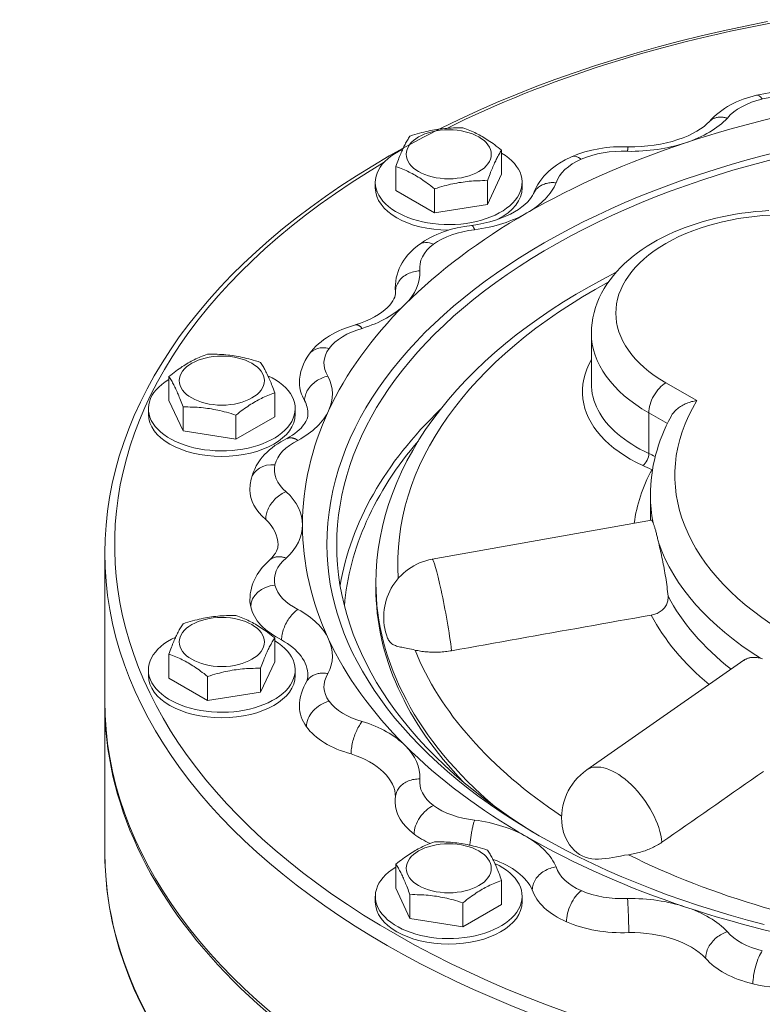
# Model space of a CAD drawing. Units: inches. Extents: x 1.2 to 42.8, y 1.2 to 66.8.
# Drawn here: x 27.8 to 31.6, y 44.1 to 49.2 of the extents above; entities that cross this region are included whole.
import ezdxf

# ---------------------------------------------------------------- set-up
doc = ezdxf.new("R2010")
doc.units = ezdxf.units.IN
doc.header["$LTSCALE"] = 4
doc.header["$MEASUREMENT"] = 0
doc.layers.add('Visible (ANSI)', color=7, linetype='Continuous', lineweight=18)
doc.layers.add('Visible Narrow (ANSI)', color=7, linetype='Continuous', lineweight=18)

msp = doc.modelspace()

# ---------------------------------------------------------------- linework, layer by layer
at = {"layer": 'Visible (ANSI)'}
for p, q in [((30.2971, 48.3785), (30.2971, 48.501)), ((29.7562, 48.2951), (29.7562, 48.4175)), ((30.2971, 48.3785), (30.2246, 48.2228)), ((29.6516, 48.3082), (29.6516, 48.3368)), ((29.9541, 48.1811), (29.9541, 48.3035)), ((30.2246, 48.2228), (30.2246, 48.3452)), ((30.4016, 48.3082), (30.4016, 48.3368)), ((29.9541, 48.1811), (29.7562, 48.2951)), ((30.2246, 48.2228), (29.9541, 48.1811)), ((30.7555, 47.566), (30.7555, 47.3084)), ((28.5966, 47.222), (28.5966, 47.3444)), ((29.1376, 47.1385), (29.1376, 47.261)), ((28.6691, 47.0663), (28.5966, 47.222)), ((28.4921, 47.1517), (28.4921, 47.1803)), ((28.6691, 47.0663), (28.6691, 47.1887)), ((28.9396, 47.0245), (28.9396, 47.147)), ((29.2421, 47.1517), (29.2421, 47.1803)), ((29.1376, 47.1385), (28.9396, 47.0245)), ((28.9396, 47.0245), (28.6691, 47.0663)), ((30.9179, 46.9452), (30.9178, 46.9452)), ((31.057, 46.7374), (31.057, 46.6099)), ((29.9416, 46.4106), (31.0629, 46.6109)), ((28.2695, 45.6868), (28.2695, 46.4431)), ((29.6545, 46.2649), (29.6545, 46.2893)), ((29.1376, 45.8866), (29.1376, 46.009)), ((28.5966, 45.8031), (28.5966, 45.9255)), ((29.0651, 45.7308), (29.1376, 45.8866)), ((30.7317, 45.3338), (31.5345, 45.8942)), ((28.4921, 45.8162), (28.4921, 45.8448)), ((29.0651, 45.7308), (29.0651, 45.8533)), ((29.2421, 45.8162), (29.2421, 45.8448)), ((28.5966, 45.8031), (28.7946, 45.6891)), ((28.7946, 45.6891), (28.7946, 45.8115)), ((28.7946, 45.6891), (29.0651, 45.7308)), ((28.2695, 45.6705), (28.2695, 44.9143)), ((29.7562, 44.7301), (29.7562, 44.8525)), ((29.7562, 44.7301), (29.8286, 44.5743)), ((30.2971, 44.6466), (30.2971, 44.769)), ((29.6516, 44.6597), (29.6516, 44.6883)), ((29.8286, 44.5743), (29.8286, 44.6967)), ((30.4016, 44.6597), (30.4016, 44.6883)), ((30.0991, 44.5326), (30.0991, 44.655)), ((30.0991, 44.5326), (30.2971, 44.6466)), ((29.8286, 44.5743), (30.0991, 44.5326))]:
    msp.add_line(p, q, dxfattribs=at)
at = {"layer": 'Visible (ANSI)', "flags": 128}
for points in [[(31.6559, 49.1578), (31.542, 49.1353), (31.4291, 49.1111), (31.3173, 49.0853), (31.2066, 49.058), (31.097, 49.0291), (30.9887, 48.9986), (30.8818, 48.9666), (30.7761, 48.9332), (30.672, 48.8982), (30.5693, 48.8618), (30.4681, 48.8239), (30.3686, 48.7846), (30.2708, 48.7439), (30.1747, 48.7018), (30.0804, 48.6584), (29.988, 48.6136), (29.8975, 48.5675), (29.809, 48.5201), (29.7224, 48.4714), (29.638, 48.4216), (29.5556, 48.3705), (29.4754, 48.3183), (29.3974, 48.2649), (29.3216, 48.2104), (29.2482, 48.1549), (29.1771, 48.0983), (29.1084, 48.0406), (29.0422, 47.982), (28.9784, 47.9224), (28.9172, 47.8618), (28.8585, 47.8004), (28.8024, 47.7381), (28.749, 47.675), (28.6982, 47.6112), (28.65, 47.5465), (28.6047, 47.4812), (28.562, 47.4152), (28.5222, 47.3485), (28.4851, 47.2813), (28.451, 47.2135), (28.4197, 47.1451), (28.3913, 47.0763), (28.3659, 47.0071), (28.3434, 46.9374), (28.3239, 46.8674), (28.3073, 46.7972), (28.2937, 46.7266), (28.2831, 46.6559), (28.2755, 46.5851), (28.271, 46.5141), (28.2695, 46.4431)], [(31.6, 48.7819), (31.5649, 48.7725), (31.5308, 48.761), (31.4979, 48.7476), (31.4663, 48.732), (31.4511, 48.7234), (31.4363, 48.7142), (31.4219, 48.7044), (31.4079, 48.6941), (31.3945, 48.6831), (31.3816, 48.6714), (31.3693, 48.6591), (31.3576, 48.6461)], [(31.6, 48.7819), (31.6363, 48.7895), (31.6733, 48.7951), (31.7108, 48.7987), (31.7485, 48.8003), (31.7863, 48.7999), (31.8239, 48.7975), (31.8612, 48.7931), (31.8979, 48.7867)], [(31.4507, 48.6648), (31.4462, 48.6661), (31.4417, 48.6671), (31.4372, 48.668), (31.4328, 48.6688), (31.4283, 48.6693), (31.4239, 48.6697), (31.4196, 48.6699), (31.4153, 48.6699), (31.411, 48.6698), (31.4069, 48.6695), (31.4028, 48.669), (31.3987, 48.6683), (31.3948, 48.6675), (31.391, 48.6664), (31.3872, 48.6653), (31.3836, 48.6639), (31.3801, 48.6624), (31.3767, 48.6608), (31.3734, 48.6589), (31.3702, 48.6569), (31.3672, 48.6548), (31.3643, 48.6525), (31.3615, 48.6501), (31.3589, 48.6475)], [(29.8286, 48.5732), (29.8414, 48.5773), (29.8538, 48.5811), (29.8658, 48.5846), (29.8774, 48.5879), (29.8888, 48.5909), (29.8999, 48.5937), (29.9109, 48.5963), (29.9217, 48.5987), (29.9323, 48.6009), (29.9429, 48.6029), (29.9534, 48.6048), (29.9639, 48.6065), (29.9743, 48.608), (29.9848, 48.6094), (29.9954, 48.6106), (30.006, 48.6117), (30.0168, 48.6126), (30.0278, 48.6134), (30.0389, 48.6141), (30.0503, 48.6145), (30.062, 48.6149), (30.0739, 48.6151), (30.0863, 48.6151), (30.0991, 48.615)], [(30.0991, 48.615), (30.1084, 48.6117), (30.1175, 48.6084), (30.1263, 48.605), (30.1348, 48.6015), (30.1431, 48.598), (30.1513, 48.5944), (30.1593, 48.5907), (30.1672, 48.5868), (30.175, 48.5829), (30.1827, 48.5789), (30.1904, 48.5747), (30.1981, 48.5704), (30.2057, 48.5659), (30.2134, 48.5612), (30.2212, 48.5563), (30.229, 48.5513), (30.2369, 48.546), (30.2449, 48.5405), (30.253, 48.5347), (30.2614, 48.5286), (30.2699, 48.5223), (30.2787, 48.5155), (30.2877, 48.5084), (30.2971, 48.501)], [(31.3589, 48.6475), (31.3462, 48.6352), (31.3311, 48.6227), (31.3139, 48.6103), (31.2944, 48.5981), (31.2729, 48.5863), (31.2494, 48.5751), (31.2241, 48.5646), (31.1971, 48.5549), (31.1687, 48.5462), (31.139, 48.5385), (31.1081, 48.532), (31.0764, 48.5266), (31.0439, 48.5225), (31.0108, 48.5197), (30.9774, 48.5181), (30.9439, 48.5179)], [(29.7562, 48.4175), (29.7596, 48.427), (29.7629, 48.436), (29.7661, 48.4445), (29.7692, 48.4527), (29.7723, 48.4605), (29.7753, 48.468), (29.7782, 48.4752), (29.7811, 48.4822), (29.7839, 48.4889), (29.7868, 48.4954), (29.7896, 48.5016), (29.7924, 48.5078), (29.7952, 48.5137), (29.798, 48.5195), (29.8008, 48.5252), (29.8037, 48.5308), (29.8066, 48.5362), (29.8095, 48.5416), (29.8125, 48.547), (29.8156, 48.5522), (29.8187, 48.5575), (29.8219, 48.5627), (29.8252, 48.568), (29.8286, 48.5732)], [(30.6537, 48.4672), (30.6871, 48.4806), (30.7217, 48.492), (30.7573, 48.5013), (30.7938, 48.5086), (30.8309, 48.5139), (30.8684, 48.5173), (30.9061, 48.5186), (30.9439, 48.5179)], [(30.9402, 48.4951), (30.9404, 48.4969), (30.9406, 48.4987), (30.9407, 48.5003), (30.9409, 48.5019), (30.9411, 48.5035), (30.9412, 48.5049), (30.9414, 48.5063), (30.9416, 48.5076), (30.9417, 48.5088), (30.9419, 48.51), (30.942, 48.5111), (30.9422, 48.5121), (30.9424, 48.513), (30.9425, 48.5138), (30.9427, 48.5146), (30.9428, 48.5153), (30.943, 48.5159), (30.9431, 48.5164), (30.9433, 48.5169), (30.9434, 48.5172), (30.9435, 48.5175), (30.9437, 48.5177), (30.9438, 48.5178), (30.9439, 48.5179)], [(30.2971, 48.501), (30.2937, 48.4957), (30.2903, 48.4905), (30.2871, 48.4852), (30.284, 48.48), (30.281, 48.4747), (30.278, 48.4693), (30.275, 48.4639), (30.2721, 48.4585), (30.2693, 48.4529), (30.2665, 48.4472), (30.2636, 48.4414), (30.2608, 48.4355), (30.258, 48.4294), (30.2552, 48.4231), (30.2524, 48.4166), (30.2495, 48.4099), (30.2467, 48.403), (30.2437, 48.3957), (30.2407, 48.3882), (30.2377, 48.3804), (30.2346, 48.3722), (30.2313, 48.3637), (30.228, 48.3547), (30.2246, 48.3452)], [(30.6537, 48.4672), (30.6222, 48.452), (30.5921, 48.4346), (30.5777, 48.425), (30.5638, 48.4149), (30.5503, 48.4041), (30.5373, 48.3927), (30.5249, 48.3807), (30.5131, 48.368), (30.502, 48.3546), (30.4916, 48.3404), (30.482, 48.3256), (30.4734, 48.31), (30.4657, 48.2937), (30.4591, 48.2768)], [(29.9541, 48.3035), (29.9448, 48.311), (29.9357, 48.3181), (29.927, 48.3248), (29.9184, 48.3312), (29.9101, 48.3372), (29.9019, 48.343), (29.8939, 48.3485), (29.886, 48.3538), (29.8782, 48.3589), (29.8705, 48.3637), (29.8628, 48.3684), (29.8552, 48.3729), (29.8475, 48.3772), (29.8398, 48.3814), (29.8321, 48.3854), (29.8243, 48.3894), (29.8164, 48.3932), (29.8084, 48.3969), (29.8002, 48.4005), (29.7919, 48.404), (29.7833, 48.4075), (29.7746, 48.4109), (29.7655, 48.4142), (29.7562, 48.4175)], [(30.2246, 48.3452), (30.2118, 48.3453), (30.1995, 48.3453), (30.1875, 48.3451), (30.1758, 48.3448), (30.1644, 48.3443), (30.1533, 48.3437), (30.1423, 48.3429), (30.1316, 48.342), (30.1209, 48.3409), (30.1103, 48.3396), (30.0998, 48.3383), (30.0894, 48.3367), (30.0789, 48.335), (30.0684, 48.3332), (30.0579, 48.3311), (30.0472, 48.3289), (30.0364, 48.3265), (30.0255, 48.3239), (30.0143, 48.3211), (30.0029, 48.3181), (29.9913, 48.3149), (29.9793, 48.3113), (29.9669, 48.3076), (29.9541, 48.3035)], [(30.5759, 48.3341), (30.5695, 48.3347), (30.5632, 48.3351), (30.5569, 48.3352), (30.5507, 48.335), (30.5445, 48.3345), (30.5385, 48.3338), (30.5325, 48.3328), (30.5266, 48.3315), (30.5209, 48.3299), (30.5153, 48.3281), (30.5099, 48.3261), (30.5047, 48.3238), (30.4997, 48.3212), (30.4948, 48.3184), (30.4902, 48.3154), (30.4858, 48.3121), (30.4817, 48.3087), (30.4778, 48.305), (30.4741, 48.3012), (30.4708, 48.2971), (30.4677, 48.2929), (30.4649, 48.2885), (30.4624, 48.284), (30.4602, 48.2793)], [(30.4602, 48.2793), (30.4553, 48.2695), (30.4487, 48.2589), (30.44, 48.2475), (30.4292, 48.2356), (30.4161, 48.2232), (30.4007, 48.2108), (30.3831, 48.1984), (30.3634, 48.1862), (30.3415, 48.1745), (30.3178, 48.1634), (30.2923, 48.153), (30.2651, 48.1435), (30.2365, 48.135), (30.2066, 48.1275), (30.1756, 48.1211), (30.1438, 48.116)], [(31.6627, 48.1923), (31.628, 48.1899), (31.5935, 48.1869), (31.5591, 48.1831), (31.525, 48.1785), (31.4912, 48.1733), (31.4577, 48.1673), (31.4245, 48.1606), (31.3917, 48.1531), (31.3592, 48.145), (31.3273, 48.1362), (31.2958, 48.1266), (31.2649, 48.1164), (31.2345, 48.1054), (31.2047, 48.0938), (31.1755, 48.0815), (31.147, 48.0686), (31.1192, 48.0549), (31.0921, 48.0406), (31.0657, 48.0256), (31.0401, 48.0099), (31.0154, 47.9936), (30.9915, 47.9766), (30.9684, 47.959), (30.9463, 47.9406), (30.9252, 47.9217), (30.905, 47.902), (30.8859, 47.8817), (30.8679, 47.8608), (30.851, 47.8392), (30.8353, 47.8169), (30.8208, 47.7941), (30.8076, 47.7705), (30.7958, 47.7464), (30.7853, 47.7217), (30.7764, 47.6966), (30.769, 47.671), (30.7631, 47.6451), (30.7589, 47.619), (30.7563, 47.5926), (30.7555, 47.566)], [(29.8741, 48.018), (29.8884, 48.0283), (29.9031, 48.0379), (29.9183, 48.0469), (29.9338, 48.0554), (29.9498, 48.0633), (29.9661, 48.0707), (29.9997, 48.0838), (30.0344, 48.0949), (30.0702, 48.1039), (30.1067, 48.111), (30.1439, 48.116)], [(30.159, 48.0941), (30.1584, 48.0959), (30.1577, 48.0976), (30.157, 48.0992), (30.1564, 48.1008), (30.1557, 48.1023), (30.155, 48.1038), (30.1544, 48.1051), (30.1537, 48.1064), (30.1531, 48.1076), (30.1524, 48.1087), (30.1517, 48.1098), (30.1511, 48.1107), (30.1505, 48.1116), (30.1498, 48.1124), (30.1492, 48.1132), (30.1486, 48.1138), (30.1479, 48.1144), (30.1473, 48.1148), (30.1467, 48.1152), (30.1461, 48.1156), (30.1456, 48.1158), (30.145, 48.1159), (30.1444, 48.116), (30.1439, 48.116)], [(29.8741, 48.018), (29.8497, 47.9981), (29.8272, 47.9761), (29.8167, 47.9642), (29.8067, 47.9518), (29.7974, 47.9387), (29.7888, 47.9251), (29.781, 47.9108), (29.774, 47.896), (29.7679, 47.8807), (29.7627, 47.8648), (29.7587, 47.8486), (29.7557, 47.832), (29.7539, 47.8152), (29.7533, 47.7983)], [(30.8817, 47.877), (30.8121, 47.8408), (30.744, 47.8034), (30.6776, 47.765), (30.613, 47.7255), (30.55, 47.6849), (30.4888, 47.6434), (30.4295, 47.6008), (30.372, 47.5573), (30.3164, 47.5128), (30.2628, 47.4673), (30.2112, 47.421), (30.1616, 47.3738), (30.1141, 47.3257), (30.0686, 47.2767), (30.0254, 47.227), (29.9843, 47.1765), (29.9454, 47.1252), (29.9088, 47.0731), (29.8746, 47.0204), (29.8427, 46.9669), (29.8131, 46.9129), (29.786, 46.8582), (29.7613, 46.803), (29.7391, 46.7472), (29.7195, 46.6911), (29.7023, 46.6345), (29.6878, 46.5776), (29.6758, 46.5203), (29.6665, 46.4628), (29.6598, 46.4051), (29.6558, 46.3472), (29.6545, 46.2893)], [(29.8795, 47.8843), (29.8713, 47.8838), (29.8632, 47.8829), (29.8551, 47.8816), (29.8472, 47.8798), (29.8394, 47.8776), (29.8317, 47.8751), (29.8242, 47.8721), (29.817, 47.8687), (29.8101, 47.865), (29.8035, 47.8609), (29.7972, 47.8565), (29.7912, 47.8517), (29.7856, 47.8467), (29.7804, 47.8414), (29.7756, 47.8358), (29.7713, 47.83), (29.7675, 47.824), (29.7641, 47.8178), (29.7612, 47.8115), (29.7588, 47.805), (29.757, 47.7985), (29.7557, 47.7919), (29.7549, 47.7852), (29.7546, 47.7785)], [(29.5494, 47.608), (29.5763, 47.6172), (29.6016, 47.6273), (29.6253, 47.6381), (29.6471, 47.6495), (29.667, 47.6613), (29.6847, 47.6735), (29.7004, 47.6857), (29.7138, 47.6979), (29.7251, 47.7097), (29.7343, 47.7211), (29.7414, 47.7318), (29.7467, 47.7417), (29.7505, 47.7507), (29.7529, 47.7589), (29.7543, 47.7666), (29.7547, 47.7739)], [(29.3137, 47.4585), (29.3245, 47.4727), (29.3361, 47.4861), (29.3483, 47.4988), (29.3612, 47.5108), (29.3746, 47.5221), (29.3885, 47.5328), (29.4029, 47.5429), (29.4178, 47.5524), (29.433, 47.5612), (29.4487, 47.5695), (29.4647, 47.5773), (29.4811, 47.5845), (29.5149, 47.5973), (29.5497, 47.6081)], [(29.5847, 47.5903), (29.5832, 47.592), (29.5816, 47.5937), (29.58, 47.5953), (29.5785, 47.5968), (29.5769, 47.5982), (29.5754, 47.5995), (29.5738, 47.6007), (29.5723, 47.6019), (29.5708, 47.603), (29.5692, 47.6039), (29.5677, 47.6048), (29.5663, 47.6056), (29.5648, 47.6063), (29.5633, 47.607), (29.5619, 47.6075), (29.5604, 47.6079), (29.559, 47.6083), (29.5576, 47.6085), (29.5562, 47.6087), (29.5549, 47.6087), (29.5536, 47.6087), (29.5523, 47.6086), (29.551, 47.6084), (29.5497, 47.6081)], [(28.5966, 47.3444), (28.606, 47.3519), (28.6151, 47.359), (28.6238, 47.3657), (28.6324, 47.3721), (28.6407, 47.3782), (28.6489, 47.384), (28.6569, 47.3895), (28.6648, 47.3948), (28.6726, 47.3998), (28.6803, 47.4047), (28.688, 47.4093), (28.6956, 47.4138), (28.7033, 47.4182), (28.711, 47.4223), (28.7187, 47.4264), (28.7265, 47.4303), (28.7344, 47.4341), (28.7424, 47.4378), (28.7506, 47.4415), (28.7589, 47.445), (28.7675, 47.4484), (28.7762, 47.4518), (28.7853, 47.4552), (28.7946, 47.4584)], [(28.7946, 47.4584), (28.8074, 47.4586), (28.8198, 47.4586), (28.8318, 47.4584), (28.8434, 47.458), (28.8548, 47.4575), (28.866, 47.4569), (28.8769, 47.4561), (28.8877, 47.4552), (28.8983, 47.4541), (28.9089, 47.4529), (28.9194, 47.4515), (28.9299, 47.45), (28.9403, 47.4483), (28.9508, 47.4464), (28.9614, 47.4444), (28.972, 47.4422), (28.9828, 47.4398), (28.9938, 47.4372), (29.0049, 47.4344), (29.0163, 47.4314), (29.028, 47.4281), (29.04, 47.4246), (29.0523, 47.4208), (29.0651, 47.4167)], [(29.3137, 47.4585), (29.3029, 47.4425), (29.2932, 47.4256), (29.2847, 47.4079), (29.2774, 47.3894), (29.2717, 47.3702), (29.2674, 47.3505), (29.2648, 47.3304), (29.264, 47.3101)], [(29.0651, 47.4167), (29.0685, 47.4115), (29.0718, 47.4062), (29.075, 47.401), (29.0782, 47.3957), (29.0812, 47.3904), (29.0842, 47.3851), (29.0871, 47.3797), (29.09, 47.3742), (29.0929, 47.3687), (29.0957, 47.363), (29.0985, 47.3572), (29.1013, 47.3512), (29.1041, 47.3451), (29.107, 47.3388), (29.1098, 47.3324), (29.1126, 47.3257), (29.1155, 47.3187), (29.1185, 47.3115), (29.1214, 47.304), (29.1245, 47.2962), (29.1276, 47.288), (29.1308, 47.2794), (29.1341, 47.2704), (29.1376, 47.261)], [(29.409, 47.346), (29.4012, 47.3443), (29.3935, 47.3422), (29.3858, 47.3396), (29.3782, 47.3367), (29.3708, 47.3334), (29.3635, 47.3297), (29.3564, 47.3256), (29.3495, 47.3212), (29.3429, 47.3164), (29.3366, 47.3113), (29.3306, 47.306), (29.3249, 47.3004), (29.3195, 47.2945), (29.3146, 47.2884), (29.3101, 47.2821), (29.3059, 47.2757), (29.3023, 47.2691), (29.2991, 47.2625), (29.2963, 47.2557), (29.294, 47.2489), (29.2923, 47.242), (29.291, 47.2352), (29.2902, 47.2284), (29.29, 47.2217)], [(28.6691, 47.1887), (28.6657, 47.1982), (28.6624, 47.2071), (28.6592, 47.2157), (28.656, 47.2239), (28.653, 47.2317), (28.65, 47.2392), (28.6471, 47.2464), (28.6442, 47.2534), (28.6413, 47.2601), (28.6385, 47.2666), (28.6357, 47.2728), (28.6329, 47.279), (28.6301, 47.2849), (28.6273, 47.2907), (28.6244, 47.2964), (28.6216, 47.302), (28.6187, 47.3074), (28.6158, 47.3128), (28.6128, 47.3182), (28.6097, 47.3234), (28.6066, 47.3287), (28.6034, 47.3339), (28.6001, 47.3392), (28.5966, 47.3444)], [(29.1376, 47.261), (29.1282, 47.2577), (29.1192, 47.2544), (29.1104, 47.251), (29.1019, 47.2475), (29.0935, 47.244), (29.0854, 47.2404), (29.0773, 47.2367), (29.0694, 47.2328), (29.0616, 47.2289), (29.0539, 47.2249), (29.0462, 47.2207), (29.0386, 47.2164), (29.0309, 47.2119), (29.0232, 47.2072), (29.0155, 47.2023), (29.0077, 47.1973), (28.9998, 47.192), (28.9918, 47.1865), (28.9836, 47.1807), (28.9753, 47.1746), (28.9668, 47.1683), (28.958, 47.1615), (28.9489, 47.1544), (28.9396, 47.147)], [(31.1626, 47.1407), (31.1657, 47.146), (31.1691, 47.1513), (31.1728, 47.1564), (31.1768, 47.1613), (31.1811, 47.1661), (31.1857, 47.1708), (31.1905, 47.1753), (31.1955, 47.1796), (31.2007, 47.1838), (31.2062, 47.1877), (31.2118, 47.1915), (31.2175, 47.195), (31.2234, 47.1984), (31.2295, 47.2015), (31.2356, 47.2045), (31.2419, 47.2072), (31.2482, 47.2097), (31.2547, 47.212), (31.2612, 47.2141), (31.2677, 47.216), (31.2743, 47.2176), (31.2809, 47.2191), (31.2876, 47.2203), (31.2942, 47.2213)], [(28.9396, 47.147), (28.9268, 47.151), (28.9144, 47.1548), (28.9025, 47.1583), (28.8908, 47.1616), (28.8794, 47.1646), (28.8683, 47.1674), (28.8573, 47.17), (28.8465, 47.1724), (28.8359, 47.1746), (28.8253, 47.1767), (28.8148, 47.1785), (28.8043, 47.1802), (28.7939, 47.1817), (28.7834, 47.1831), (28.7728, 47.1844), (28.7622, 47.1854), (28.7514, 47.1864), (28.7404, 47.1871), (28.7293, 47.1878), (28.7179, 47.1883), (28.7062, 47.1886), (28.6943, 47.1888), (28.6819, 47.1888), (28.6691, 47.1887)], [(29.1986, 47.0267), (29.2138, 47.0356), (29.2279, 47.0447), (29.2407, 47.0539), (29.2523, 47.0631), (29.2627, 47.0723), (29.2719, 47.0813), (29.2798, 47.0901), (29.2865, 47.0986), (29.2921, 47.1068), (29.2966, 47.1145), (29.3002, 47.1217), (29.3029, 47.1284), (29.3061, 47.1406), (29.3071, 47.1517)], [(31.057, 46.7374), (31.0574, 46.7633), (31.0587, 46.7892), (31.0608, 46.815), (31.0637, 46.8409), (31.0675, 46.8666), (31.0721, 46.8922), (31.0776, 46.9178), (31.0839, 46.9432), (31.091, 46.9685), (31.0989, 46.9936), (31.1076, 47.0186), (31.117, 47.0434), (31.1273, 47.0681), (31.1383, 47.0925), (31.1501, 47.1167), (31.1626, 47.1407)], [(29.0169, 46.8193), (29.0217, 46.8373), (29.0278, 46.8548), (29.0351, 46.8716), (29.0435, 46.8878), (29.0528, 46.9032), (29.0631, 46.9179), (29.0741, 46.9319), (29.0858, 46.9451), (29.0982, 46.9576), (29.1112, 46.9694), (29.1248, 46.9806), (29.1388, 46.9911), (29.1533, 47.001), (29.1683, 47.0103), (29.1837, 47.019), (29.1994, 47.0271)], [(29.2564, 47.0181), (29.2538, 47.0197), (29.2512, 47.0212), (29.2486, 47.0226), (29.246, 47.0239), (29.2434, 47.0252), (29.2409, 47.0263), (29.2383, 47.0272), (29.2358, 47.0281), (29.2332, 47.0289), (29.2307, 47.0296), (29.2283, 47.0301), (29.2258, 47.0306), (29.2234, 47.0309), (29.221, 47.0311), (29.2187, 47.0312), (29.2164, 47.0312), (29.2141, 47.0311), (29.2119, 47.0309), (29.2097, 47.0305), (29.2075, 47.0301), (29.2054, 47.0295), (29.2034, 47.0288), (29.2014, 47.028), (29.1994, 47.0271)], [(31.0679, 46.8686), (31.0677, 46.8686), (31.0675, 46.8686), (31.0674, 46.8686), (31.0672, 46.8686), (31.0671, 46.8686), (31.0669, 46.8685), (31.0668, 46.8685), (31.0666, 46.8685), (31.0665, 46.8685), (31.0663, 46.8685), (31.0661, 46.8685), (31.066, 46.8685), (31.0658, 46.8685), (31.0657, 46.8684), (31.0655, 46.8684), (31.0654, 46.8684), (31.0652, 46.8684), (31.065, 46.8684), (31.0649, 46.8684), (31.0647, 46.8684), (31.0646, 46.8684), (31.0644, 46.8684), (31.0643, 46.8683), (31.0641, 46.8683)], [(29.0169, 46.8194), (29.0123, 46.7927), (29.0107, 46.7655)], [(29.1965, 46.7559), (29.1896, 46.7531), (29.1828, 46.7499), (29.176, 46.7462), (29.1694, 46.7422), (29.1628, 46.7378), (29.1564, 46.7331), (29.1501, 46.728), (29.144, 46.7226), (29.1382, 46.7169), (29.1326, 46.7109), (29.1273, 46.7047), (29.1223, 46.6983), (29.1176, 46.6916), (29.1132, 46.6848), (29.1092, 46.6779), (29.1056, 46.6709), (29.1023, 46.6638), (29.0995, 46.6567), (29.097, 46.6495), (29.095, 46.6424), (29.0935, 46.6353), (29.0923, 46.6283), (29.0917, 46.6214), (29.0914, 46.6146)], [(31.0629, 46.6108), (31.0631, 46.6109), (31.0634, 46.6108), (31.0636, 46.6107), (31.0639, 46.6106), (31.0642, 46.6104), (31.0645, 46.6102), (31.0647, 46.6099), (31.065, 46.6096), (31.0653, 46.6092), (31.0657, 46.6087), (31.066, 46.6082), (31.0663, 46.6077), (31.0666, 46.6071), (31.067, 46.6065), (31.0673, 46.6058), (31.0677, 46.605), (31.0681, 46.6042), (31.0684, 46.6033), (31.0688, 46.6024), (31.0692, 46.6015), (31.0696, 46.6004), (31.07, 46.5994), (31.0705, 46.5983), (31.0709, 46.5971)], [(31.0709, 46.5971), (31.0718, 46.5947), (31.0727, 46.5921), (31.0737, 46.5893), (31.0748, 46.5864), (31.0759, 46.5832), (31.077, 46.5799), (31.0782, 46.5764), (31.0793, 46.5727), (31.0805, 46.5689), (31.0817, 46.5648), (31.083, 46.5606), (31.0842, 46.5563), (31.0854, 46.5518), (31.0866, 46.5471), (31.0878, 46.5423), (31.0891, 46.5373), (31.0903, 46.5322), (31.0915, 46.527), (31.0928, 46.5216), (31.0941, 46.5161), (31.0954, 46.5105), (31.0967, 46.5047), (31.0981, 46.4989), (31.0995, 46.4929)], [(31.0996, 46.4929), (31.1019, 46.4831), (31.1042, 46.4731), (31.1066, 46.4628), (31.109, 46.4522), (31.1114, 46.4415), (31.1138, 46.4306), (31.1161, 46.4195), (31.1185, 46.4083), (31.1207, 46.3971), (31.123, 46.3858), (31.1252, 46.3746), (31.1273, 46.3634), (31.1293, 46.352), (31.1313, 46.3405), (31.1333, 46.3288), (31.1352, 46.3169), (31.1371, 46.305), (31.1389, 46.293), (31.1405, 46.281), (31.1421, 46.269), (31.1436, 46.2571), (31.145, 46.2453), (31.1462, 46.2335), (31.1473, 46.2219)], [(29.113, 46.4073), (29.1245, 46.4193), (29.1338, 46.4308), (29.141, 46.4415), (29.1464, 46.4515), (29.1502, 46.4606), (29.1527, 46.4689), (29.154, 46.4766), (29.1545, 46.4839)], [(29.4045, 46.4839), (29.4055, 46.4339), (29.4087, 46.3839), (29.4141, 46.3339), (29.4215, 46.2839), (29.4312, 46.234), (29.4429, 46.1841), (29.4568, 46.1344), (29.4729, 46.0847), (29.4911, 46.0352), (29.5115, 45.9859), (29.534, 45.9367), (29.5586, 45.8877), (29.5855, 45.8389), (29.6145, 45.7904), (29.6457, 45.7421), (29.679, 45.6942), (29.7145, 45.6466), (29.7521, 45.5994), (29.7917, 45.5526), (29.8335, 45.5062), (29.8773, 45.4604), (29.9232, 45.4151), (29.9711, 45.3703), (30.0209, 45.3261), (30.0728, 45.2826), (30.1266, 45.2397), (30.1823, 45.1975), (30.2399, 45.156), (30.2994, 45.1153), (30.3607, 45.0755), (30.4238, 45.0364), (30.4886, 44.9982), (30.5551, 44.9608), (30.6232, 44.9243), (30.693, 44.8888), (30.7643, 44.8543), (30.8371, 44.8207), (30.9114, 44.7881), (30.9872, 44.7565), (31.0643, 44.7261), (31.1428, 44.6967), (31.2225, 44.6684), (31.3035, 44.6412), (31.3857, 44.6152), (31.4691, 44.5903), (31.5535, 44.5666), (31.6389, 44.544)], [(29.0107, 46.2024), (29.0112, 46.2179), (29.0127, 46.2332), (29.0152, 46.2484), (29.0186, 46.2634), (29.023, 46.278), (29.0281, 46.2922), (29.0341, 46.306), (29.0408, 46.3194), (29.0481, 46.3323), (29.0561, 46.3447), (29.0738, 46.3679), (29.0933, 46.3892), (29.1145, 46.4086)], [(29.1965, 46.4164), (29.1926, 46.4178), (29.1887, 46.4191), (29.1848, 46.4202), (29.1809, 46.4211), (29.177, 46.4219), (29.1732, 46.4226), (29.1694, 46.4231), (29.1656, 46.4234), (29.1619, 46.4236), (29.1582, 46.4237), (29.1546, 46.4236), (29.151, 46.4233), (29.1475, 46.4229), (29.1441, 46.4223), (29.1407, 46.4216), (29.1375, 46.4208), (29.1343, 46.4197), (29.1312, 46.4186), (29.1282, 46.4173), (29.1252, 46.4158), (29.1224, 46.4142), (29.1197, 46.4125), (29.117, 46.4106), (29.1145, 46.4086)], [(31.1473, 46.2219), (31.1476, 46.216), (31.1475, 46.2102), (31.1471, 46.2044), (31.1462, 46.1987), (31.1449, 46.1931), (31.1432, 46.1877), (31.1411, 46.1823), (31.1387, 46.1771), (31.1358, 46.172), (31.1326, 46.1672), (31.1291, 46.1626), (31.1253, 46.1582), (31.1211, 46.154), (31.1167, 46.1501), (31.112, 46.1464), (31.1071, 46.1429), (31.1019, 46.1398), (31.0966, 46.1368), (31.0911, 46.1342), (31.0854, 46.1318), (31.0797, 46.1297), (31.0738, 46.1279), (31.0679, 46.1264), (31.0619, 46.1252)], [(29.2564, 46.1542), (29.251, 46.1505), (29.2455, 46.1463), (29.2401, 46.1418), (29.2348, 46.1369), (29.2295, 46.1316), (29.2244, 46.126), (29.2194, 46.12), (29.2146, 46.1138), (29.2099, 46.1073), (29.2055, 46.1006), (29.2012, 46.0936), (29.1972, 46.0865), (29.1934, 46.0792), (29.1899, 46.0718), (29.1867, 46.0644), (29.1838, 46.0569), (29.1812, 46.0493), (29.1789, 46.0418), (29.177, 46.0343), (29.1754, 46.0269), (29.1742, 46.0196), (29.1733, 46.0124), (29.1727, 46.0054), (29.1725, 45.9986)], [(28.6691, 46.0813), (28.6819, 46.0854), (28.6943, 46.0891), (28.7062, 46.0927), (28.7179, 46.0959), (28.7293, 46.0989), (28.7404, 46.1017), (28.7514, 46.1043), (28.7622, 46.1067), (28.7728, 46.109), (28.7834, 46.111), (28.7939, 46.1128), (28.8043, 46.1145), (28.8148, 46.1161), (28.8253, 46.1175), (28.8359, 46.1187), (28.8465, 46.1198), (28.8573, 46.1207), (28.8683, 46.1215), (28.8794, 46.1221), (28.8908, 46.1226), (28.9025, 46.1229), (28.9144, 46.1231), (28.9268, 46.1231), (28.9396, 46.123)], [(28.9396, 46.123), (28.9489, 46.1197), (28.958, 46.1164), (28.9668, 46.113), (28.9753, 46.1096), (28.9836, 46.106), (28.9918, 46.1024), (28.9998, 46.0987), (29.0077, 46.0949), (29.0155, 46.091), (29.0232, 46.0869), (29.0309, 46.0827), (29.0386, 46.0784), (29.0462, 46.0739), (29.0539, 46.0692), (29.0616, 46.0644), (29.0694, 46.0593), (29.0773, 46.054), (29.0854, 46.0485), (29.0935, 46.0427), (29.1019, 46.0367), (29.1104, 46.0303), (29.1192, 46.0236), (29.1282, 46.0165), (29.1376, 46.009)], [(30.0414, 45.9435), (30.0842, 45.9511), (30.127, 45.9588), (30.1698, 45.9664), (30.2125, 45.974), (30.2553, 45.9816), (30.298, 45.9892), (30.3407, 45.9968), (30.3833, 46.0044), (30.426, 46.012), (30.4686, 46.0196), (30.5112, 46.0272), (30.5537, 46.0348), (30.5962, 46.0424), (30.6387, 46.0499), (30.6812, 46.0575), (30.7236, 46.065), (30.766, 46.0726), (30.8084, 46.0801), (30.8507, 46.0877), (30.893, 46.0952), (30.9353, 46.1027), (30.9775, 46.1102), (31.0197, 46.1177), (31.0619, 46.1252)], [(28.5966, 45.9255), (28.6001, 45.935), (28.6034, 45.944), (28.6066, 45.9526), (28.6097, 45.9607), (28.6128, 45.9686), (28.6158, 45.9761), (28.6187, 45.9833), (28.6216, 45.9902), (28.6244, 45.9969), (28.6273, 46.0034), (28.6301, 46.0097), (28.6329, 46.0158), (28.6357, 46.0217), (28.6385, 46.0275), (28.6413, 46.0332), (28.6442, 46.0388), (28.6471, 46.0443), (28.65, 46.0497), (28.653, 46.055), (28.656, 46.0603), (28.6592, 46.0656), (28.6624, 46.0708), (28.6657, 46.076), (28.6691, 46.0813)], [(29.1376, 46.009), (29.1341, 46.0037), (29.1308, 45.9985), (29.1276, 45.9933), (29.1245, 45.988), (29.1214, 45.9827), (29.1185, 45.9774), (29.1155, 45.972), (29.1126, 45.9665), (29.1098, 45.9609), (29.1069, 45.9553), (29.1041, 45.9495), (29.1013, 45.9435), (29.0985, 45.9374), (29.0957, 45.9311), (29.0929, 45.9246), (29.09, 45.9179), (29.0871, 45.911), (29.0842, 45.9038), (29.0812, 45.8963), (29.0782, 45.8885), (29.075, 45.8803), (29.0718, 45.8717), (29.0685, 45.8627), (29.0651, 45.8533)], [(29.8542, 45.9467), (29.8451, 45.9488), (29.8359, 45.9508), (29.8268, 45.9526), (29.8179, 45.9544), (29.8093, 45.9561), (29.8012, 45.9576), (29.7935, 45.9592), (29.7863, 45.9606), (29.7797, 45.9621), (29.7731, 45.9637), (29.7667, 45.9654), (29.7606, 45.9673), (29.7549, 45.9692), (29.7497, 45.9712), (29.745, 45.9734), (29.7405, 45.9759), (29.7363, 45.9786), (29.7322, 45.9817), (29.7285, 45.9851), (29.725, 45.989), (29.7218, 45.9932), (29.719, 45.9978), (29.7164, 46.0028), (29.7141, 46.0082)], [(30.0414, 45.9435), (30.0336, 45.9422), (30.0257, 45.941), (30.0177, 45.9399), (30.0096, 45.9389), (30.0015, 45.938), (29.9934, 45.9373), (29.9853, 45.9367), (29.9771, 45.9363), (29.969, 45.9359), (29.9609, 45.9357), (29.9528, 45.9357), (29.9447, 45.9358), (29.9367, 45.936), (29.9287, 45.9364), (29.9208, 45.9368), (29.913, 45.9375), (29.9052, 45.9382), (29.8976, 45.9391), (29.89, 45.9401), (29.8826, 45.9412), (29.8753, 45.9424), (29.8681, 45.9437), (29.8611, 45.9452), (29.8542, 45.9467)], [(28.7946, 45.8115), (28.7853, 45.819), (28.7762, 45.8261), (28.7675, 45.8328), (28.7589, 45.8392), (28.7506, 45.8453), (28.7424, 45.851), (28.7344, 45.8566), (28.7265, 45.8618), (28.7187, 45.8669), (28.711, 45.8718), (28.7033, 45.8764), (28.6956, 45.8809), (28.688, 45.8852), (28.6803, 45.8894), (28.6726, 45.8935), (28.6648, 45.8974), (28.6569, 45.9012), (28.6489, 45.9049), (28.6407, 45.9085), (28.6324, 45.9121), (28.6238, 45.9155), (28.6151, 45.9189), (28.606, 45.9223), (28.5966, 45.9255)], [(31.5345, 45.8941), (31.5372, 45.896), (31.54, 45.8977), (31.5428, 45.8993), (31.5458, 45.9007), (31.5488, 45.9021), (31.5519, 45.9033), (31.555, 45.9045), (31.5583, 45.9055), (31.5616, 45.9064), (31.5651, 45.9072), (31.5685, 45.9079), (31.5721, 45.9084), (31.5757, 45.9088), (31.5794, 45.9091), (31.5832, 45.9093), (31.587, 45.9094), (31.5909, 45.9093), (31.5948, 45.9091), (31.5988, 45.9087), (31.6029, 45.9083), (31.607, 45.9077), (31.6112, 45.9069), (31.6154, 45.9061), (31.6196, 45.9051)], [(31.6196, 45.9051), (31.6247, 45.9038), (31.6299, 45.9024)], [(29.0651, 45.8533), (29.0523, 45.8534), (29.04, 45.8534), (29.028, 45.8532), (29.0163, 45.8528), (29.0049, 45.8523), (28.9938, 45.8517), (28.9828, 45.8509), (28.972, 45.85), (28.9614, 45.8489), (28.9508, 45.8477), (28.9403, 45.8463), (28.9299, 45.8448), (28.9194, 45.8431), (28.9089, 45.8412), (28.8983, 45.8392), (28.8877, 45.837), (28.8769, 45.8346), (28.866, 45.832), (28.8548, 45.8292), (28.8434, 45.8262), (28.8318, 45.8229), (28.8198, 45.8194), (28.8074, 45.8156), (28.7946, 45.8115)], [(29.264, 45.6578), (29.2646, 45.6752), (29.2665, 45.6924), (29.2696, 45.7094), (29.2739, 45.7261), (29.2793, 45.7423), (29.2857, 45.7579), (29.293, 45.773), (29.3012, 45.7875)], [(29.2993, 45.7843), (29.303, 45.7932), (29.3054, 45.8014), (29.3067, 45.809), (29.3071, 45.8162)], [(29.409, 45.8263), (29.4034, 45.8273), (29.3978, 45.828), (29.3922, 45.8284), (29.3866, 45.8287), (29.3812, 45.8287), (29.3757, 45.8285), (29.3704, 45.828), (29.3651, 45.8273), (29.3599, 45.8264), (29.3549, 45.8252), (29.3499, 45.8239), (29.3451, 45.8223), (29.3405, 45.8205), (29.336, 45.8184), (29.3316, 45.8162), (29.3274, 45.8137), (29.3234, 45.8111), (29.3196, 45.8082), (29.316, 45.8052), (29.3126, 45.802), (29.3094, 45.7986), (29.3065, 45.7951), (29.3037, 45.7914), (29.3012, 45.7875)], [(29.5847, 45.582), (29.581, 45.5776), (29.5773, 45.5727), (29.5737, 45.5675), (29.5701, 45.5619), (29.5665, 45.556), (29.563, 45.5497), (29.5596, 45.5431), (29.5563, 45.5362), (29.5532, 45.5291), (29.5501, 45.5218), (29.5472, 45.5144), (29.5445, 45.5067), (29.5419, 45.499), (29.5396, 45.4911), (29.5374, 45.4833), (29.5354, 45.4754), (29.5336, 45.4675), (29.5321, 45.4597), (29.5308, 45.452), (29.5297, 45.4443), (29.5288, 45.4369), (29.5282, 45.4296), (29.5278, 45.4225), (29.5277, 45.4157)], [(29.8795, 45.288), (29.8718, 45.2881), (29.8642, 45.2877), (29.8567, 45.287), (29.8492, 45.2859), (29.8419, 45.2844), (29.8347, 45.2826), (29.8276, 45.2803), (29.8208, 45.2778), (29.8142, 45.2749), (29.8078, 45.2716), (29.8017, 45.2681), (29.7959, 45.2642), (29.7904, 45.26), (29.7852, 45.2556), (29.7804, 45.2509), (29.7759, 45.2459), (29.7719, 45.2408), (29.7682, 45.2354), (29.7649, 45.2299), (29.7621, 45.2241), (29.7597, 45.2183), (29.7578, 45.2123), (29.7563, 45.2062), (29.7553, 45.2001)], [(31.1157, 44.9646), (31.1463, 44.9859), (31.1769, 45.0073), (31.2076, 45.0287), (31.2382, 45.05), (31.2687, 45.0713), (31.2993, 45.0927), (31.3299, 45.114), (31.3604, 45.1353), (31.3909, 45.1566), (31.4215, 45.1778), (31.4519, 45.1991), (31.4824, 45.2203), (31.5129, 45.2416), (31.5433, 45.2628), (31.5737, 45.284), (31.6041, 45.3052), (31.6344, 45.3263)], [(29.7533, 45.1696), (29.7538, 45.1849), (29.7553, 45.2001)], [(30.159, 45.0782), (30.1578, 45.0746), (30.1565, 45.0708), (30.1552, 45.0667), (30.154, 45.0624), (30.1527, 45.0579), (30.1515, 45.0533), (30.1503, 45.0484), (30.1491, 45.0433), (30.1479, 45.0381), (30.1467, 45.0327), (30.1456, 45.0272), (30.1445, 45.0216), (30.1435, 45.0159), (30.1424, 45.01), (30.1414, 45.0041), (30.1405, 44.9981), (30.1396, 44.9921), (30.1388, 44.986), (30.138, 44.9799), (30.1372, 44.9738), (30.1365, 44.9677), (30.1359, 44.9616), (30.1353, 44.9555), (30.1347, 44.9495)], [(30.9456, 44.9009), (30.9256, 44.8978), (30.905, 44.8942), (30.8844, 44.8905), (30.8647, 44.887), (30.8462, 44.8839), (30.8271, 44.8813), (30.8085, 44.8794), (30.7914, 44.8784), (30.7743, 44.8786), (30.7573, 44.8801), (30.7406, 44.8832), (30.7245, 44.888), (30.7093, 44.8944), (30.6952, 44.9023), (30.6814, 44.9121), (30.6681, 44.9238), (30.6557, 44.9371), (30.6446, 44.9515), (30.6348, 44.9665), (30.6267, 44.9816), (30.6194, 44.9982), (30.6134, 45.0151), (30.6091, 45.0313), (30.6062, 45.0475)], [(29.7562, 44.8525), (29.7655, 44.86), (29.7746, 44.8671), (29.7833, 44.8738), (29.7919, 44.8802), (29.8002, 44.8862), (29.8084, 44.892), (29.8164, 44.8975), (29.8243, 44.9028), (29.8321, 44.9079), (29.8398, 44.9127), (29.8475, 44.9174), (29.8552, 44.9219), (29.8628, 44.9262), (29.8705, 44.9304), (29.8782, 44.9344), (29.886, 44.9384), (29.8939, 44.9422), (29.9019, 44.9459), (29.9101, 44.9495), (29.9184, 44.953), (29.927, 44.9565), (29.9357, 44.9599), (29.9448, 44.9632), (29.9541, 44.9665)], [(29.9541, 44.9665), (29.9669, 44.9666), (29.9793, 44.9666), (29.9913, 44.9664), (30.0029, 44.9661), (30.0143, 44.9656), (30.0255, 44.965), (30.0364, 44.9642), (30.0472, 44.9632), (30.0579, 44.9622), (30.0684, 44.9609), (30.0789, 44.9596), (30.0894, 44.958), (30.0998, 44.9563), (30.1103, 44.9545), (30.1209, 44.9524), (30.1316, 44.9502), (30.1423, 44.9478), (30.1533, 44.9452), (30.1644, 44.9424), (30.1758, 44.9394), (30.1875, 44.9361), (30.1995, 44.9326), (30.2118, 44.9288), (30.2246, 44.9248)], [(31.1156, 44.9646), (31.1099, 44.9607), (31.1041, 44.9569), (31.098, 44.9532), (31.0918, 44.9496), (31.0855, 44.946), (31.0789, 44.9425), (31.0723, 44.9392), (31.0655, 44.9359), (31.0585, 44.9328), (31.0515, 44.9297), (31.0443, 44.9268), (31.037, 44.924), (31.0296, 44.9214), (31.0222, 44.9188), (31.0147, 44.9165), (31.0071, 44.9142), (30.9994, 44.9121), (30.9917, 44.9101), (30.984, 44.9082), (30.9763, 44.9065), (30.9686, 44.9049), (30.9609, 44.9034), (30.9532, 44.9021), (30.9456, 44.9009)], [(28.4851, 44.076), (28.451, 44.1439), (28.4197, 44.2122), (28.3913, 44.281), (28.3659, 44.3503), (28.3434, 44.4199), (28.3239, 44.4899), (28.3073, 44.5602), (28.2937, 44.6307), (28.2831, 44.7014), (28.2755, 44.7723), (28.271, 44.8432), (28.2695, 44.9143)], [(30.2246, 44.9248), (30.228, 44.9195), (30.2313, 44.9143), (30.2346, 44.909), (30.2377, 44.9038), (30.2407, 44.8985), (30.2437, 44.8932), (30.2467, 44.8878), (30.2495, 44.8823), (30.2524, 44.8767), (30.2552, 44.871), (30.258, 44.8652), (30.2608, 44.8593), (30.2636, 44.8532), (30.2665, 44.8469), (30.2693, 44.8404), (30.2721, 44.8337), (30.275, 44.8268), (30.278, 44.8195), (30.281, 44.812), (30.284, 44.8042), (30.2871, 44.796), (30.2903, 44.7875), (30.2937, 44.7785), (30.2971, 44.769)], [(29.8286, 44.6967), (29.8252, 44.7062), (29.8219, 44.7152), (29.8187, 44.7238), (29.8156, 44.7319), (29.8125, 44.7398), (29.8095, 44.7473), (29.8066, 44.7545), (29.8037, 44.7614), (29.8008, 44.7681), (29.798, 44.7746), (29.7952, 44.7809), (29.7924, 44.787), (29.7896, 44.7929), (29.7868, 44.7987), (29.7839, 44.8044), (29.7811, 44.81), (29.7782, 44.8155), (29.7753, 44.8209), (29.7723, 44.8262), (29.7692, 44.8315), (29.7661, 44.8367), (29.7629, 44.842), (29.7596, 44.8472), (29.7562, 44.8525)], [(30.5759, 44.8382), (30.5679, 44.837), (30.5599, 44.8353), (30.552, 44.8333), (30.5442, 44.8308), (30.5365, 44.8279), (30.529, 44.8246), (30.5217, 44.821), (30.5147, 44.8169), (30.5079, 44.8126), (30.5014, 44.8079), (30.4952, 44.8029), (30.4894, 44.7976), (30.4839, 44.792), (30.4788, 44.7862), (30.4742, 44.7802), (30.47, 44.774), (30.4662, 44.7676), (30.4629, 44.7611), (30.4601, 44.7545), (30.4578, 44.7478), (30.456, 44.7411), (30.4547, 44.7343), (30.4539, 44.7276), (30.4536, 44.7208)], [(30.2971, 44.769), (30.2877, 44.7657), (30.2787, 44.7624), (30.2699, 44.759), (30.2614, 44.7556), (30.253, 44.752), (30.2449, 44.7484), (30.2369, 44.7447), (30.229, 44.7409), (30.2212, 44.737), (30.2134, 44.7329), (30.2057, 44.7287), (30.1981, 44.7244), (30.1904, 44.7199), (30.1827, 44.7152), (30.175, 44.7104), (30.1672, 44.7053), (30.1593, 44.7001), (30.1513, 44.6945), (30.1431, 44.6887), (30.1348, 44.6827), (30.1263, 44.6763), (30.1175, 44.6696), (30.1084, 44.6625), (30.0991, 44.655)], [(30.0991, 44.655), (30.0863, 44.6591), (30.0739, 44.6629), (30.062, 44.6664), (30.0503, 44.6696), (30.0389, 44.6727), (30.0278, 44.6755), (30.0168, 44.6781), (30.006, 44.6805), (29.9954, 44.6827), (29.9848, 44.6847), (29.9743, 44.6866), (29.9639, 44.6883), (29.9534, 44.6898), (29.9429, 44.6912), (29.9323, 44.6924), (29.9217, 44.6935), (29.9109, 44.6944), (29.8999, 44.6952), (29.8888, 44.6958), (29.8774, 44.6963), (29.8658, 44.6967), (29.8538, 44.6968), (29.8414, 44.6969), (29.8286, 44.6967)], [(30.9402, 44.6772), (30.9407, 44.6722), (30.9411, 44.6669), (30.9415, 44.6612), (30.9419, 44.6551), (30.9423, 44.6486), (30.9427, 44.6419), (30.9431, 44.6348), (30.9435, 44.6275), (30.9438, 44.62), (30.9441, 44.6123), (30.9444, 44.6044), (30.9447, 44.5964), (30.945, 44.5883), (30.9453, 44.5801), (30.9455, 44.572), (30.9457, 44.5638), (30.9459, 44.5557), (30.946, 44.5477), (30.9462, 44.5397), (30.9463, 44.532), (30.9464, 44.5244), (30.9464, 44.517), (30.9464, 44.5099), (30.9465, 44.5031)], [(31.4507, 44.5074), (31.4434, 44.5051), (31.4361, 44.5023), (31.4289, 44.4991), (31.4218, 44.4955), (31.4148, 44.4915), (31.408, 44.4871), (31.4014, 44.4824), (31.395, 44.4773), (31.3888, 44.472), (31.3829, 44.4664), (31.3773, 44.4605), (31.372, 44.4543), (31.367, 44.4479), (31.3624, 44.4414), (31.3581, 44.4347), (31.3543, 44.4279), (31.3509, 44.421), (31.3479, 44.414), (31.3453, 44.407), (31.3432, 44.4), (31.3416, 44.393), (31.3404, 44.386), (31.3397, 44.3792), (31.3394, 44.3724)]]:
    msp.add_lwpolyline(points, dxfattribs=at)
at = {"layer": 'Visible (ANSI)'}
for centre, start, end in [((29.9943, 46.1153), 100.1289, 200.925), ((30.9034, 45.0878), 124.915, 187.7212)]:
    msp.add_arc(centre, 0.3, start, end, dxfattribs=at)
for centre, major_axis, start_param, end_param in [((33.1945, 46.4839), (-3.74, 0), 2.391887, 7.032891), ((33.1945, 46.4839), (-3.79, 0), 3.141593, 6.283185), ((30.0266, 48.3368), (-0.375, 0), 5.391656, 10.190006), ((30.0266, 48.3082), (-0.375, 0), 0, 1.567353), ((30.0266, 48.3082), (0.375, 0), 5.445375, 6.283185), ((30.219, 47.7983), (-0.4657, 0), 0, 0.073988), ((29.3147, 47.7739), (0.44, 0), 0, 0.018169), ((28.8671, 47.1803), (-0.375, 0), 5.517958, 10.316308), ((29.7297, 47.3101), (-0.4657, 0), 0, 0.335787), ((28.8671, 47.1517), (0.44, 0), 0, 0.279969), ((28.8671, 47.1517), (0.375, 0), 3.141593, 6.283185), ((33.1945, 46.0716), (-3.74, 0), 5.744116, 6.187312), ((33.1944, 46.0134), (-3.04, 0), 5.631932, 5.631949), ((29.4765, 46.7655), (-0.4657, 0), 0, 0.597586), ((28.7145, 46.4839), (0.44, 0), 0, 0.541768), ((29.4765, 46.2024), (-0.4657, 0), 0, 0.132074), ((29.4766, 46.2018), (-0.4657, 0), 0.129726, 0.859386), ((28.8671, 45.8448), (-0.375, 0), 5.391656, 10.190006), ((28.8671, 45.8162), (0.44, 0), 0, 0.803568), ((28.8671, 45.8162), (0.375, 0), 3.141593, 6.283185), ((33.1945, 45.6868), (4.925, 0), 3.141593, 6.283185), ((33.1945, 45.6705), (-4.925, 0), 6.280303, 9.427661), ((29.7297, 45.6578), (-0.4657, 0), 0, 0.393873), ((29.7301, 45.6573), (-0.4657, 0), 0.391525, 1.121185), ((29.3147, 45.194), (0.44, 0), 0.003327, 1.065367), ((30.219, 45.1696), (-0.4657, 0), 0, 0.655673), ((30.2197, 45.1691), (0.4657, 0), 3.794917, 4.045623), ((30.0266, 44.6883), (-0.375, 0), 5.517958, 10.316308), ((30.0266, 44.6597), (0.44, 0), 0.24363, 1.032743), ((30.9112, 44.7709), (-0.4657, 0), 0.187812, 0.917472), ((30.0266, 44.6597), (0.375, 0), 3.141593, 6.283185), ((30.912, 44.7705), (0.4657, 0), 4.056716, 4.786377), ((30.9545, 44.2497), (0.44, 0), 0.505429, 1.588966), ((31.7589, 44.489), (0.4657, 0), 3.591204, 4.320864), ((31.7599, 44.4887), (0.4657, 0), 4.318516, 4.833658)]:
    msp.add_ellipse(centre, major_axis=major_axis, ratio=0.575862, start_param=start_param, end_param=end_param, dxfattribs=at)
for centre in [(30.0266, 48.4799), (28.8671, 47.3233), (28.8671, 45.9879), (30.0266, 44.8314)]:
    msp.add_ellipse(centre, major_axis=(-0.2175, 0), ratio=0.575862, dxfattribs=at)
at = {"layer": 'Visible Narrow (ANSI)'}
for p, q in [((31.2942, 47.2213), (31.1368, 47.3119)), ((31.0484, 47.1588), (31.1438, 47.1039)), ((31.0484, 47.1588), (31.0484, 46.9518))]:
    msp.add_line(p, q, dxfattribs=at)
at = {"layer": 'Visible Narrow (ANSI)', "flags": 128}
for points in [[(30.7555, 47.4315), (30.7427, 47.4066), (30.732, 47.3814), (30.7234, 47.3562), (30.7169, 47.3309), (30.7126, 47.3056), (30.7104, 47.2804), (30.7103, 47.2553), (30.7123, 47.2303), (30.7165, 47.2054), (30.7228, 47.1808), (30.7312, 47.1565), (30.7417, 47.1325), (30.7542, 47.1089), (30.7688, 47.0858), (30.7853, 47.0631), (30.8039, 47.0411), (30.8243, 47.0196), (30.8468, 46.9988), (30.8711, 46.9787), (30.8972, 46.9592), (30.9251, 46.9406), (30.9545, 46.9227), (30.9856, 46.9058), (31.018, 46.8898)], [(31.0484, 46.9518), (31.0258, 46.9626), (31.0039, 46.974), (30.9828, 46.9858), (30.9624, 46.998), (30.9429, 47.0107), (30.9242, 47.0238), (30.9065, 47.0373), (30.8896, 47.0511), (30.8736, 47.0653), (30.8587, 47.0798), (30.8447, 47.0946), (30.8317, 47.1097), (30.8197, 47.1252), (30.8087, 47.1409), (30.7987, 47.1568), (30.7897, 47.173), (30.7817, 47.1894), (30.7748, 47.206), (30.7689, 47.2228), (30.7641, 47.2397), (30.7603, 47.2567), (30.7576, 47.2739), (30.756, 47.2911), (30.7555, 47.3084)]]:
    msp.add_lwpolyline(points, dxfattribs=at)
at = {"layer": 'Visible Narrow (ANSI)'}
for centre, major_axis, ratio, start_param, end_param in [((33.1945, 46.4839), (4.875, 0), 0.575862, 1.868501, 2.280977), ((33.1945, 46.5861), (3.915, 0), 0.575862, 1.832596, 2.094395), ((31.7589, 48.5811), (-0.3407, 0), 0.575862, 5.103483, 5.842384), ((31.629, 48.6603), (-0.029, 0.1216), 0.312862, 5.631787, 6.282923), ((31.7599, 48.5814), (-0.3407, 0), 0.575862, 4.367792, 5.106693), ((30.9545, 48.8204), (-0.565, 0), 0.575862, 2.094395, 2.643202), ((33.1945, 46.5861), (3.915, 0), 0.575862, 2.094395, 2.356194), ((30.9545, 48.8204), (-0.565, 0), 0.575862, 1.545588, 2.094395), ((30.9112, 48.2992), (-0.3407, 0), 0.575862, 5.365283, 6.104184), ((30.7042, 48.3528), (-0.0505, 0.1143), 0.497691, 5.557124, 6.282694), ((30.912, 48.2996), (-0.3407, 0), 0.575862, 4.629591, 5.368492), ((33.1945, 46.4839), (4.875, 0), 0.575862, 2.370991, 7.053787), ((30.0266, 48.4104), (0.565, 0), 0.575862, 5.497787, 6.046595), ((31.7555, 47.6682), (-0.875, 0), 0.575862, 3.926991, 7.068583), ((33.1945, 46.5861), (-3.915, 0), 0.575862, 5.497787, 5.759587), ((30.0266, 48.4104), (0.565, 0), 0.575862, 4.94898, 5.497787), ((30.2197, 47.901), (0.3407, 0), 0.575862, 1.749798, 2.488699), ((30.219, 47.9005), (-0.3407, 0), 0.575862, 5.627082, 6.365983), ((29.9491, 47.918), (-0.075, 0.1), 0.648604, 5.4251, 6.282376), ((29.3147, 47.8761), (0.565, 0), 0.575862, 5.759587, 6.308394), ((33.1945, 46.3909), (-3.4281, 0), 0.575862, 5.468612, 6.322512), ((33.1945, 46.5861), (-3.915, 0), 0.575862, 5.759587, 6.021386), ((29.3147, 47.8761), (0.565, 0), 0.575862, 5.210779, 5.759587), ((29.7301, 47.4128), (-0.3407, 0), 0.575862, 5.15319, 5.892091), ((31.7555, 47.566), (-1, 0), 0.575862, 0, 0.785398), ((29.4151, 47.3854), (-0.1015, 0.073), 0.755315, 5.210068, 6.281957), ((29.7297, 47.4122), (-0.3407, 0), 0.575862, 5.888881, 6.627783), ((28.8671, 47.2539), (0.565, 0), 0.575862, 6.021386, 6.570193), ((31.1368, 47.2097), (0.0624, 0.1083), 0.578093, 0.783464, 2.354261), ((33.1945, 46.8396), (-2.0125, 0), 0.575862, 5.947584, 8.189583), ((28.8671, 47.2539), (0.565, 0), 0.575862, 5.472579, 6.021386), ((33.1945, 46.5861), (-3.915, 0), 0.575862, 6.021386, 6.283185), ((33.1945, 45.7604), (-3.4, 0), 0.575862, 5.515538, 5.515556), ((29.4766, 46.8683), (-0.3407, 0), 0.575862, 5.414989, 6.15389), ((33.1945, 46.0728), (-3.7045, 0), 0.575862, 5.824976, 6.236776), ((33.1945, 45.8013), (-3.04, 0), 0.575862, 5.564878, 5.5649), ((31.013, 46.9314), (0.0212, 0.0453), 0.629386, 3.921663, 5.444271), ((37.7764, -39.7579), (-50.7852, 88.19), 0.578093, 5.592884, 5.593353), ((29.1387, 46.7914), (-0.1219, 0.0279), 0.810553, 4.895617, 6.281581), ((29.4765, 46.8677), (-0.3407, 0), 0.575862, 6.150681, 6.889582), ((33.1945, 46.4946), (-2.227, 0), 0.575862, 5.987506, 6.204773), ((43.7138, -42.9654), (60.7228, -91.05), 0.54044, 2.414384, 2.414982), ((28.7145, 46.5861), (0.565, 0), 0.575862, 0, 0.548807), ((33.1945, 46.7374), (-2.1375, 0), 0.575862, 0, 0.114205), ((28.7145, 46.5861), (0.565, 0), 0.575862, 5.734378, 6.283185), ((33.1945, 46.5861), (-3.915, 0), 0.575862, 0, 0.261799), ((33.1945, 46.7374), (-2.1375, 0), 0.575862, 0.199955, 0.742523), ((33.1945, 46.4431), (4.925, 0), 0.575862, 3.141593, 6.283185), ((29.4765, 46.3046), (-0.3407, 0), 0.575862, 5.676789, 6.41569), ((29.9943, 46.1153), (-0.0528, 0.2953), 0.066689, 4.07967, 6.283185), ((33.1945, 46.2893), (-3.54, 0), 0.575862, 0, 0.595111), ((29.1387, 46.1765), (-0.1219, -0.0279), 0.810553, 4.52916, 6.099956), ((29.4766, 46.304), (-0.3407, 0), 0.575862, 0.129295, 0.868196), ((33.1945, 46.2649), (-3.54, 0), 0.575862, 0, 0.508475), ((33.1945, 46.5759), (-2.1375, 0), 0.575862, 0.29174, 0.631863), ((28.8671, 45.9184), (0.565, 0), 0.575862, 0.261799, 0.810607), ((33.1945, 46.4946), (-2.227, 0), 0.575862, 0.292198, 0.600325), ((28.8671, 45.9184), (0.565, 0), 0.575862, 5.996177, 6.544985), ((33.1945, 46.5861), (-3.915, 0), 0.575862, 0.261799, 0.523599), ((33.1945, 46.3909), (-3.4281, 0), 0.575862, 0.226956, 0.713981), ((29.7297, 45.76), (-0.3407, 0), 0.575862, 5.938588, 6.677489), ((29.4151, 45.5825), (0.1015, 0.073), 0.755315, 1.073116, 2.643913), ((29.7301, 45.7595), (-0.3407, 0), 0.575862, 0.391094, 1.129995), ((29.3147, 45.2962), (-0.565, 0), 0.575862, 3.665191, 4.213999), ((33.1945, 46.5861), (3.915, 0), 0.575862, 3.665191, 3.926991), ((29.3147, 45.2962), (0.565, 0), 0.575862, 6.257977, 6.806784), ((30.9034, 45.0878), (-0.1717, 0.246), 0.514398, 3.876513, 6.283185), ((30.219, 45.2718), (-0.3407, 0), 0.575862, 6.200387, 6.939289), ((29.9491, 45.0499), (0.075, 0.1), 0.648604, 0.858084, 2.428881), ((30.2197, 45.2713), (-0.3407, 0), 0.575862, 0.652894, 1.391795), ((30.0266, 44.7619), (-0.565, 0), 0.575862, 3.926991, 4.475798), ((33.1945, 46.5861), (3.915, 0), 0.575862, 3.926991, 4.18879), ((30.0266, 44.7619), (0.565, 0), 0.575862, 0.236591, 0.785398), ((33.1945, 44.9143), (-4.925, 0), 0.575862, 0, 3.141593), ((33.1945, 46.3909), (-3.4281, 0), 0.575862, 0.855275, 1.34384), ((30.9112, 44.8731), (-0.3407, 0), 0.575862, 0.179001, 0.917903), ((30.7042, 44.615), (0.0505, 0.1143), 0.497691, 0.72606, 2.296857), ((30.912, 44.8727), (-0.3407, 0), 0.575862, 0.914693, 1.653594), ((30.9545, 44.3519), (-0.565, 0), 0.575862, 4.18879, 4.737598), ((33.1945, 46.5861), (3.915, 0), 0.575862, 4.18879, 4.45059), ((30.9545, 44.3519), (-0.565, 0), 0.575862, 3.639983, 4.18879), ((31.7589, 44.5912), (-0.3407, 0), 0.575862, 0.440801, 1.179702), ((31.629, 44.3076), (0.029, 0.1216), 0.312862, 0.651397, 2.222194)]:
    msp.add_ellipse(centre, major_axis=major_axis, ratio=ratio, start_param=start_param, end_param=end_param, dxfattribs=at)

doc.saveas('drawing.dxf')
